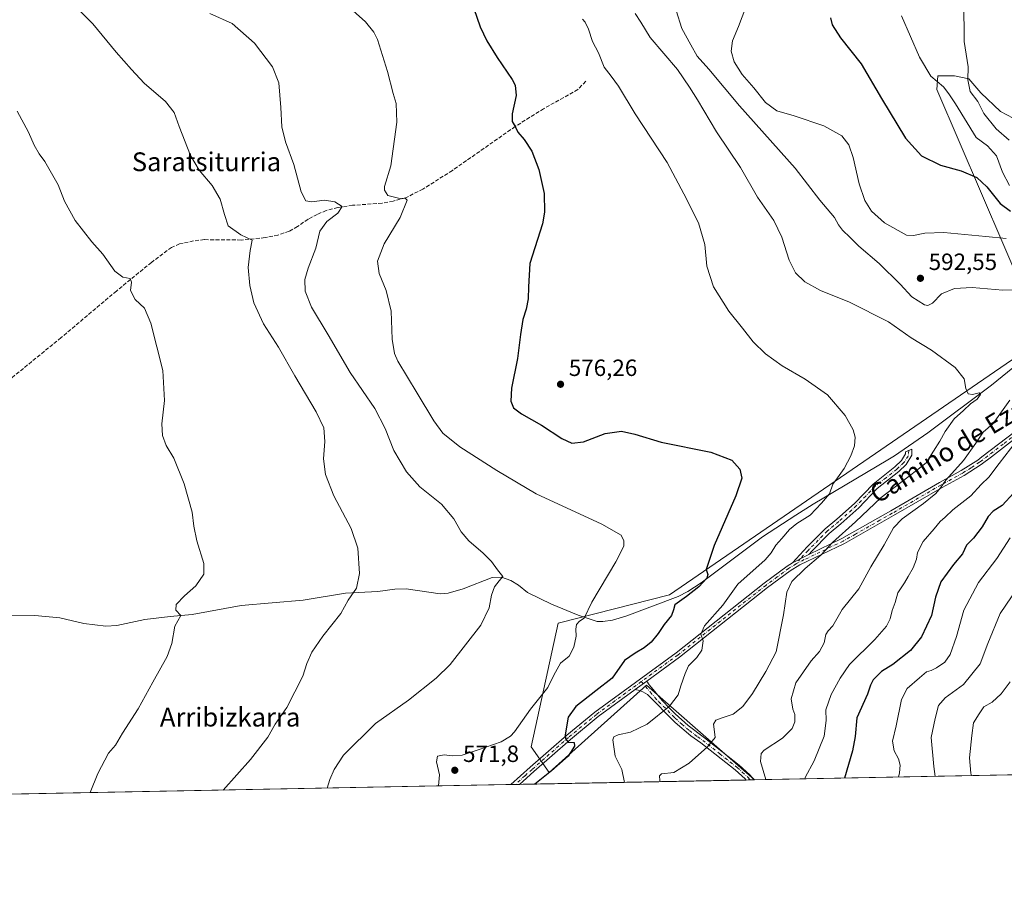
# Model space of a CAD drawing. Units: metres. Extents: x 631327 to 634783, y 4729680 to 4732059.
# Drawn here: x 633765 to 634185, y 4729680 to 4730056 of the extents above; entities that cross this region are included whole.
import ezdxf
from ezdxf.enums import TextEntityAlignment as Align

# ---------------------------------------------------------------- set-up
doc = ezdxf.new("R2010")
doc.units = ezdxf.units.M
doc.header["$MEASUREMENT"] = 0
doc.linetypes.add('DGN Style 3', pattern=[2.307223458686699, 1.648016756204785, -0.6592067024819142])
doc.linetypes.add('DGN Style 4', pattern=[2.6384748266838614, 1.318413404963828, -0.6592067024819142, 0.001648016756204785, -0.6592067024819142])
for name, color, linetype, lineweight in [('Arbolado forestal CxS', 92, 'Continuous', 0), ('Camino Cxs', 7, 'Continuous', 0), ('Camino eje', 30, 'DGN Style 4', 13), ('Comarca CxS', 21, 'Continuous', 0), ('Comunidad Autónoma CxS', 142, 'Continuous', 0), ('Corriente artificial lineal', 4, 'DGN Style 3', 13), ('Corriente natural lineal', 142, 'Continuous', 13), ('Cultivos herbáceos CxS', 92, 'Continuous', 0), ('Curva de nivel maestra', 30, 'Continuous', 30), ('Curva de nivel normal', 30, 'Continuous', 0), ('Matorral CxS', 135, 'Continuous', 0), ('Municipio CxS', 4, 'Continuous', 0), ('Provincia CxS', 1, 'Continuous', 0), ('Punto de cota en terreno', 7, 'Continuous', 0), ('Rótulo de punto de cota en terreno', 7, 'Continuous', 0), ('Texto cartográfico', 7, 'Continuous', 0)]:
    doc.layers.add(name, color=color, linetype=linetype, lineweight=lineweight)
doc.styles.add('Style-Arial', font='txt')

# ---------------------------------------------------------------- blocks, each defined once
blk = doc.blocks.new('*U13')
at = {"layer": 'Matorral CxS', "color": 135, "linetype": 'Continuous', "lineweight": 0}
blk.add_polyline3d([(634193.9899000004, 4729937.648700001, 589.6389000000054), (634155.9552999996, 4730026.1229, 604.1910000000062), (634156.3750999998, 4730031.9495, 605.9167000000016), (634163.4873000003, 4730031.949300001, 608.1967000000004), (634169.4835000001, 4730030.7501, 609.6352999999945), (634174.6799, 4730024.753900001, 610.624299999996), (634183.0743000006, 4730016.759099999, 611.7045999999973), (634193.8671000004, 4730011.162699999, 611.8331000000035)], dxfattribs=at)
blk = doc.blocks.new('5PATER')
at = {"layer": 'Punto de cota en terreno', "linetype": 'Continuous', "lineweight": 0}
h = blk.add_hatch(color=51, dxfattribs=at)
edge = h.paths.add_edge_path()
edge.add_ellipse((0, 0), major_axis=(-0.1095731443231308, -0.1110710700762829), ratio=0.9994222409660322, start_angle=0, end_angle=360)

msp = doc.modelspace()

# ---------------------------------------------------------------- linework, layer by layer
at = {"layer": 'Arbolado forestal CxS', "color": 92, "linetype": 'Continuous', "lineweight": 0, "extrusion": (-0.2562628234185862, -0.004935365967716153, 0.9665945414165649), "elevation": -185264.4336182798, "flags": 128}
msp.add_lwpolyline([(-4716645.802531644, 701231.0758274945), (-4716645.802531644, 700964.5731226032)], dxfattribs=at)
at = {"layer": 'Arbolado forestal CxS', "color": 92, "linetype": 'Continuous', "lineweight": 0}
msp.add_polyline3d([(634363.6259000005, 4729913.568499999, 606.3687999999966), (634328.2178999997, 4729855.688899999, 628.765400000004), (634324.4127000002, 4729791.949899999, 642.7431999999973), (634326.3139000004, 4729752.945499999, 652.7308000000048), (634335.8052000003, 4729737.118799999, 657.1880999999995), (634078.2528999997, 4729732.158600001, 588.8806999999942), (634032.1533000004, 4729772.528100001, 577.3889000000054), (633990.7993000001, 4729735.3233, 574.5500999999931), (633983.0356999999, 4729746.290100001, 570.9587000000029), (633994.6416999997, 4729798.819300001, 568.3816999999982), (634041.9930999996, 4729810.9805, 573.2578000000067), (634190.3432999998, 4729912.6929, 586.7670000000071), (634216.0119000003, 4729931.7963, 590.6208999999944), (634245.0987, 4729930.6841, 592.8962999999932), (634275.9193000002, 4729951.7733, 596.7657000000036), (634300.6435000002, 4729949.870100001, 598.7157000000007), (634318.7103000004, 4729942.2599, 599.982600000003), (634354.4102999996, 4729926.019500001, 603.3747000000003)], close=True, dxfattribs=at)
msp.add_polyline3d([(634363.6259000005, 4729913.568499999, 606.3687999999966), (634354.4102999996, 4729926.019500001, 603.3747000000003), (634318.7103000004, 4729942.2599, 599.982600000003), (634300.6435000002, 4729949.870100001, 598.7157000000007), (634275.9193000002, 4729951.7733, 596.7657000000036), (634245.0987, 4729930.6841, 592.8962999999932), (634216.0119000003, 4729931.7963, 590.6208999999944), (634190.3432999998, 4729912.6929, 586.7670000000071), (634041.9930999996, 4729810.9805, 573.2578000000067), (633994.6416999997, 4729798.819300001, 568.3816999999982), (633983.0356999999, 4729746.290100001, 570.9587000000029), (633990.7993000001, 4729735.3233, 574.5500999999931), (634032.1533000004, 4729772.528100001, 577.3889000000054), (634078.2527999999, 4729732.1588, 588.8806000000042)], dxfattribs=at)
at = {"layer": 'Camino Cxs', "color": 7, "linetype": 'Continuous', "lineweight": 0, "extrusion": (-0.04476790530500962, -0.02319145455290328, 0.9987281867907416), "elevation": -137494.3167349953, "flags": 128}
msp.add_lwpolyline([(-3908077.328713712, 2735212.286311473), (-3908077.328713712, 2735204.471694655)], dxfattribs=at)
msp.add_lwpolyline([(-3908077.328713712, 2735212.286311473), (-3908077.328713712, 2735204.471694655)], dxfattribs=at)
at = {"layer": 'Camino Cxs', "color": 7, "linetype": 'Continuous', "lineweight": 0, "extrusion": (-0.06648486699265037, -0.04863121533344653, 0.9966016091478889), "elevation": -271592.2798446096, "flags": 128}
msp.add_lwpolyline([(-3443194.843348096, 3292926.926098921), (-3443194.843348096, 3292933.129623806)], dxfattribs=at)
msp.add_lwpolyline([(-3443194.843348096, 3292926.926098921), (-3443194.843348096, 3292933.129623806)], dxfattribs=at)
at = {"layer": 'Camino Cxs', "color": 7, "linetype": 'Continuous', "lineweight": 0, "extrusion": (-0.1174195014462863, -0.002258667805559159, 0.9930798352095614), "elevation": -84550.88202439433, "flags": 128}
msp.add_lwpolyline([(-4716662.556298796, 719977.1153926695), (-4716662.556298796, 719973.7068791238)], dxfattribs=at)
at = {"layer": 'Camino Cxs', "color": 7, "linetype": 'Continuous', "lineweight": 0, "extrusion": (-0.1125343025589128, -0.00217962595368813, 0.9936454498352424), "elevation": -81082.65100606663, "flags": 128}
msp.add_lwpolyline([(-4716566.390527329, 720904.7276256555), (-4716566.390527329, 720901.0325566677)], dxfattribs=at)
at = {"layer": 'Camino Cxs', "color": 7, "linetype": 'Continuous', "lineweight": 0}
for points in [[(634190.6300999997, 4729878.6501, 600.2382999999973), (634179.1300999997, 4729869.790100001, 598.1667000000016), (634174.7600999996, 4729866.420100001, 597.4011000000028), (634167.5100999996, 4729861.8101, 598.7485000000015), (634158.1700999998, 4729856.690099999, 598.3035999999993), (634137.4801000003, 4729844.670100001, 592.6322999999975), (634116.5401, 4729832.780099999, 587.408500000005), (634097.4700999996, 4729823.700099999, 586.1156999999948), (634093.4401000004, 4729821.210100001, 586.1125000000029), (634083.7500999998, 4729814.030099999, 585.3625999999931), (634046.2200999996, 4729784.380100001, 581.1898999999976), (634032.3300999999, 4729774.2401, 577.9088000000047), (634027.3400999998, 4729770.590100001, 577.3978000000062), (634011.6001000004, 4729759.110099999, 576.3937000000005), (633999.7901, 4729749.360099999, 575.0859999999957), (633984.2701000003, 4729735.7301, 574.5179999999964), (633978.0500999996, 4729730.2301, 574.3188999999984), (633974.3792000003, 4729730.158100001, 573.9030999999959), (633982.7100999998, 4729737.5101, 574.366399999999), (633998.2500999998, 4729751.1601, 574.9070000000065), (634010.1501000002, 4729760.9801, 576.1002000000008), (634044.7801000001, 4729786.270099999, 579.7161000000051), (634082.3101000005, 4729815.920100001, 583.8506000000052), (634092.1101000002, 4729823.170100001, 584.4048000000039), (634094.3901000004, 4729824.5801, 585.0166999999929), (634101.3201000001, 4729828.170100001, 585.4106999999931), (634115.4401000004, 4729834.890100001, 586.1359999999986), (634136.3000999996, 4729846.720100001, 591.196299999996), (634157.0100999996, 4729858.7501, 597.8196000000025), (634166.3101000005, 4729863.850099999, 599.1607999999978), (634173.4001000002, 4729868.370100001, 598.5274000000063), (634175.0800999999, 4729869.6601, 598.6435000000056), (634189.2401000002, 4729880.5801, 599.5283000000054)], [(634190.6300999997, 4729878.6501, 600.2382999999973), (634179.1300999997, 4729869.790100001, 598.1667000000016), (634174.7600999996, 4729866.420100001, 597.4011000000028), (634167.5100999996, 4729861.8101, 598.7485000000015), (634158.1700999998, 4729856.690099999, 598.3035999999993), (634137.4801000003, 4729844.670100001, 592.6322999999975), (634116.5401, 4729832.780099999, 587.408500000005), (634097.4700999996, 4729823.700099999, 586.1156999999948), (634093.4401000004, 4729821.210100001, 586.1125000000029), (634083.7500999998, 4729814.030099999, 585.3625999999931), (634046.2200999996, 4729784.380100001, 581.1898999999976), (634032.3300999999, 4729774.2401, 577.9088000000047)], [(634101.3201000001, 4729828.170100001, 585.4106999999931), (634115.4401000004, 4729834.890100001, 586.1359999999986), (634136.3000999996, 4729846.720100001, 591.196299999996), (634157.0100999996, 4729858.7501, 597.8196000000025), (634166.3101000005, 4729863.850099999, 599.1607999999978), (634173.4001000002, 4729868.370100001, 598.5274000000063), (634175.0800999999, 4729869.6601, 598.6435000000056), (634189.2401000002, 4729880.5801, 599.5283000000054)], [(634094.3901000004, 4729824.5801, 585.0166999999929), (634100.7200999996, 4729831.4001, 584.6342000000004), (634108.3000999996, 4729839.090100001, 583.5329999999958), (634113.3501000004, 4729843.200099999, 583.4758000000002), (634120.7701000003, 4729849.890100001, 583.4811000000045), (634128.7301000003, 4729858.1501, 583.9643000000069), (634137.9901000002, 4729865.5101, 583.6872000000003), (634140.8000999996, 4729868.090100001, 583.4695999999967), (634142.5900999998, 4729871.020099999, 583.4097999999941), (634142.5201000003, 4729871.870100001, 583.4024000000063), (634145.2001, 4729872.9801, 583.476800000004), (634145.2901, 4729870.380100001, 583.6600999999937), (634142.8701, 4729866.390100001, 583.8701000000001), (634139.7001, 4729863.5001, 584.1046999999963), (634130.5100999996, 4729856.1801, 585.4110999999976), (634122.6101000002, 4729847.9901, 584.0948000000062), (634115.0701000001, 4729841.190099999, 584.1349000000046), (634110.0800999999, 4729837.130100001, 584.2048000000068), (634102.6300999997, 4729829.5701, 585.2054999999964), (634101.3201000001, 4729828.170100001, 585.4106999999931)], [(633974.3792000003, 4729730.158100001, 573.9030999999959), (633982.7100999998, 4729737.5101, 574.366399999999), (633998.2500999998, 4729751.1601, 574.9070000000065), (634010.1501000002, 4729760.9801, 576.1002000000008), (634044.7801000001, 4729786.270099999, 579.7161000000051), (634082.3101000005, 4729815.920100001, 583.8506000000052), (634092.1101000002, 4729823.170100001, 584.4048000000039), (634094.3901000004, 4729824.5801, 585.0166999999929)], [(634032.3300999999, 4729774.2401, 577.9088000000047), (634033.3000999996, 4729772.620100001, 578.4081000000006), (634035.0201000003, 4729770.610099999, 579.9608000000007), (634038.9401000004, 4729765.9901, 581.4005999999936), (634042.1601, 4729762.4901, 580.2559000000037), (634044.4051000001, 4729760.295100001, 581.0564000000013), (634049.9101, 4729755.280099999, 582.642200000002), (634056.9401000004, 4729750.030099999, 584.5090999999958), (634071.6901000004, 4729738.420100001, 588.3536000000023), (634076.2401000002, 4729734.2601, 589.0467000000062), (634078.0401, 4729732.1601, 589.215400000001), (634078.0448000003, 4729732.1546, 589.2170999999944)], [(634027.3400999998, 4729770.590100001, 577.3978000000062), (634011.6001000004, 4729759.110099999, 576.3937000000005), (633999.7901, 4729749.360099999, 575.0859999999957), (633984.2701000003, 4729735.7301, 574.5179999999964), (633978.0500999996, 4729730.2292, 574.3190000000031)], [(634074.6605000002, 4729732.089500001, 588.8168000000006), (634074.2991000004, 4729732.525699999, 588.7234999999928), (634070.0000999998, 4729736.4301, 587.9024000000063), (634055.3800999997, 4729747.9301, 584.1785999999993), (634051.1001000004, 4729750.940099999, 582.9903000000049), (634044.4901000002, 4729756.600099999, 581.2244999999966), (634032.5900999998, 4729768.550100001, 578.1108999999997), (634030.6300999997, 4729769.670100001, 577.7554999999993), (634029.2500999998, 4729770.210100001, 577.5859999999957), (634027.3400999998, 4729770.590100001, 577.3978000000062)]]:
    msp.add_polyline3d(points, dxfattribs=at)
for points in [[(634101.3201000001, 4729828.170100001, 585.4106999999931), (634094.3901000004, 4729824.5801, 585.0166999999929), (634100.7200999996, 4729831.4001, 584.6342000000004), (634108.3000999996, 4729839.090100001, 583.5329999999958), (634113.3501000004, 4729843.200099999, 583.4758000000002), (634120.7701000003, 4729849.890100001, 583.4811000000045), (634128.7301000003, 4729858.1501, 583.9643000000069), (634137.9901000002, 4729865.5101, 583.6872000000003), (634140.8000999996, 4729868.090100001, 583.4695999999967), (634142.5900999998, 4729871.020099999, 583.4097999999941), (634142.5201000003, 4729871.870100001, 583.4024000000063), (634145.2001, 4729872.9801, 583.476800000004), (634145.2901, 4729870.380100001, 583.6600999999937), (634142.8701, 4729866.390100001, 583.8701000000001), (634139.7001, 4729863.5001, 584.1046999999963), (634130.5100999996, 4729856.1801, 585.4110999999976), (634122.6101000002, 4729847.9901, 584.0948000000062), (634115.0701000001, 4729841.190099999, 584.1349000000046), (634110.0800999999, 4729837.130100001, 584.2048000000068), (634102.6300999997, 4729829.5701, 585.2054999999964)], [(634027.3400999998, 4729770.590100001, 577.3978000000062), (634032.3300999999, 4729774.2401, 577.9088000000047), (634033.3000999996, 4729772.620100001, 578.4081000000006), (634035.0201000003, 4729770.610099999, 579.9608000000007), (634038.9401000004, 4729765.9901, 581.4005999999936), (634042.1601, 4729762.4901, 580.2559000000037), (634044.4051000001, 4729760.295100001, 581.0564000000013), (634049.9101, 4729755.280099999, 582.642200000002), (634056.9401000004, 4729750.030099999, 584.5090999999958), (634071.6901000004, 4729738.420100001, 588.3536000000023), (634076.2401000002, 4729734.2601, 589.0467000000062), (634078.0401, 4729732.1601, 589.215400000001), (634078.0448000003, 4729732.1546, 589.2170999999944), (634074.6605000002, 4729732.089600001, 588.8166999999958), (634074.2991000004, 4729732.525699999, 588.7234999999928), (634070.0000999998, 4729736.4301, 587.9024000000063), (634055.3800999997, 4729747.9301, 584.1785999999993), (634051.1001000004, 4729750.940099999, 582.9903000000049), (634044.4901000002, 4729756.600099999, 581.2244999999966), (634032.5900999998, 4729768.550100001, 578.1108999999997), (634030.6300999997, 4729769.670100001, 577.7554999999993), (634029.2500999998, 4729770.210100001, 577.5859999999957)]]:
    msp.add_polyline3d(points, close=True, dxfattribs=at)
at = {"layer": 'Camino eje', "color": 30, "linetype": 'DGN Style 4', "lineweight": 13}
for points in [[(634189.9351000005, 4729879.6151, 599.713699999993), (634184.1851000005, 4729875.1851, 598.3459000000003), (634174.9200999998, 4729868.040100001, 597.777900000001), (634174.0800999999, 4729867.395099999, 597.7942999999941), (634170.4550999999, 4729865.090100001, 598.5301000000036), (634166.9101, 4729862.8301, 598.7238000000071), (634157.5900999998, 4729857.720100001, 597.6775999999954), (634136.8901000004, 4729845.6951, 591.8668999999937), (634131.6750999996, 4729842.737500001, 588.556700000001), (634121.2050999999, 4729836.792500001, 587.1150999999954), (634115.9901000002, 4729833.835100001, 586.7421000000032), (634099.3951000003, 4729825.9351, 586.3078999999998), (634095.9301000005, 4729824.140100001, 585.4983999999968)], [(634144.0327000003, 4729872.4965, 583.4615000000049), (634143.7134999996, 4729870.0737, 583.5252000000038), (634141.8350999998, 4729867.2401, 583.5099000000046), (634138.8450999996, 4729864.505100001, 583.8441000000021), (634134.2500999998, 4729860.845100001, 584.6757999999973), (634129.6201, 4729857.165100001, 584.6141000000061), (634125.6401000004, 4729853.0351, 583.7335000000021), (634121.6901000004, 4729848.940099999, 583.7698999999993), (634114.2100999998, 4729842.1951, 583.7550000000047), (634109.1901000004, 4729838.110099999, 583.854800000001), (634101.6750999996, 4729830.485099999, 584.8516999999993), (634101.0201000003, 4729829.7851, 584.9851000000053), (634097.8551000003, 4729826.3751, 585.1986000000034), (634095.9301000005, 4729824.140100001, 585.4983999999968)], [(634095.9301000005, 4729824.140100001, 585.4983999999968), (634092.7751000002, 4729822.190099999, 584.7997000000032), (634087.8750999998, 4729818.565099999, 584.1717999999964), (634083.0301000001, 4729814.975099999, 584.5011999999988), (634045.5000999998, 4729785.325099999, 580.3481999999931), (634030.0099, 4729774.015100001, 577.6607999999978)], [(634030.0099, 4729774.015100001, 577.6607999999978), (634018.7451, 4729765.7851, 576.7326999999932), (634010.8750999998, 4729760.045100001, 576.2222999999941), (633999.0201000003, 4729750.2601, 574.9897999999957), (633983.4901000002, 4729736.620100001, 574.4296000000032), (633980.3800999997, 4729733.870100001, 574.1345000000001), (633976.2136000004, 4729730.193499999, 574.1119999999937)], [(634030.0099, 4729774.015100001, 577.6607999999978), (634033.8051000005, 4729769.5801, 578.968200000003), (634035.7651000004, 4729767.270099999, 580.3022999999957), (634037.3750999998, 4729765.520099999, 580.6634999999952), (634043.3251, 4729759.545100001, 580.7939999999944), (634044.4474999999, 4729758.4475, 581.0837000000029), (634047.2001, 4729755.940099999, 581.733600000007), (634050.5050999997, 4729753.110099999, 582.6972999999998), (634054.0201000003, 4729750.485099999, 583.6972999999998), (634056.1601, 4729748.9801, 584.3098000000027), (634063.4700999996, 4729743.2301, 586.3267000000051), (634070.8450999996, 4729737.425100001, 587.954700000002), (634073.0301000001, 4729735.4301, 588.4676999999938), (634075.3775000004, 4729733.262499999, 588.8643000000011), (634076.3537, 4729732.122099999, 588.9842000000062)]]:
    msp.add_polyline3d(points, dxfattribs=at)
at = {"layer": 'Comarca CxS', "color": 21, "linetype": 'Continuous', "lineweight": 0, "flags": 128}
msp.add_lwpolyline([(634782.9300010185, 4729745.729982683), (631370.4900009943, 4729680.00998268), (631326.540000994, 4731993.309982658), (634044.3184149723, 4732045.677144391), (634737.8300010192, 4732059.039982658), (634750.2207545261, 4731423.482244392), (634765.8935516241, 4730619.578957173), (634769.8288405803, 4730417.72655598)], close=True, dxfattribs=at)
at = {"layer": 'Comunidad Autónoma CxS', "color": 142, "linetype": 'Continuous', "lineweight": 0, "flags": 128}
msp.add_lwpolyline([(634782.9300010185, 4729745.729982683), (631370.4900009943, 4729680.00998268), (631326.540000994, 4731993.309982658), (634044.3184149723, 4732045.677144391), (634737.8300010192, 4732059.039982658), (634750.2207545261, 4731423.482244392), (634765.8935516241, 4730619.578957173), (634769.8288405803, 4730417.72655598)], close=True, dxfattribs=at)
at = {"layer": 'Corriente artificial lineal', "color": 4, "linetype": 'DGN Style 3', "lineweight": 13}
msp.add_polyline3d([(634006.3101000005, 4730029.6601, 578.2482000000019), (634002.9700999996, 4730026.1501, 577.4934999999969), (633988.3901000004, 4730017.9801, 576.0494999999937), (633976.2701000003, 4730010.4001, 574.8720999999932), (633949.5100999996, 4729991.6801, 572.3168000000006), (633936.9501, 4729983.7401, 571.0892000000022), (633929.5500999996, 4729980.030099999, 570.2526999999973), (633924.2901, 4729978.670100001, 569.6808000000019), (633919.5900999998, 4729977.720100001, 568.8776000000071), (633907.0201000003, 4729976.840100001, 566.8136999999988), (633900.7200999996, 4729975.850099999, 565.2388999999966), (633895.7801000001, 4729974.640100001, 564.2388000000064), (633891.8901000004, 4729972.960100001, 563.2035999999935), (633888.0500999996, 4729970.9101, 563.0317000000068), (633883.5500999996, 4729967.8101, 562.3003000000026), (633880.0000999998, 4729965.8101, 562.053700000004), (633875.2200999996, 4729964.1801, 561.6212999999989), (633869.7200999996, 4729963.0601, 561.1475999999967), (633859.5301000001, 4729962.050100001, 560.1628000000055), (633843.8601000002, 4729962.210100001, 558.2541999999958), (633839.2701000003, 4729961.690099999, 557.7167999999947), (633833.3201000001, 4729960.380100001, 556.9845999999961), (633829.8800999997, 4729958.940099999, 556.6310999999987), (633821.3000999996, 4729952.550100001, 555.7351000000053), (633806.4101, 4729940.340100001, 554.5434999999999), (633782.8400999998, 4729920.5101, 553.3689000000013), (633758.1801000005, 4729900.370100001, 552.5746000000072)], dxfattribs=at)
at = {"layer": 'Corriente natural lineal', "color": 142, "linetype": 'Continuous', "lineweight": 13}
msp.add_polyline3d([(634190.5900999998, 4729909.4801, 586.8681999999973), (634179.2401000002, 4729900.280099999, 585.6918000000006), (634152.1300999997, 4729879.940099999, 583.3892999999953), (634137.8400999998, 4729870.130100001, 582.5632999999943), (634135.0000999998, 4729868.450099999, 582.2986999999994), (634103.1601, 4729849.5801, 579.3610000000045), (634095.8101000005, 4729844.940099999, 578.6830000000045), (634081.6700999998, 4729835.610099999, 577.1891000000032), (634055.4501, 4729816.0701, 574.9131999999954), (634049.7500999998, 4729812.4001, 574.2885999999999), (634045.6601, 4729810.290100001, 573.917300000001), (634023.8901000004, 4729802.0601, 571.6796999999933), (634017.7200999996, 4729800.110099999, 571.2881999999954), (634013.5500999996, 4729799.6501, 570.9208999999975), (634011.2200999996, 4729799.6601, 570.6637000000047), (634003.0401, 4729802.350099999, 568.9982000000019), (633991.7701000003, 4729806.960100001, 567.7764000000025), (633981.4501, 4729811.9101, 566.607600000003), (633977.6901000004, 4729815.030099999, 566.0231000000058), (633974.4200999998, 4729817.0701, 565.4581999999937), (633970.3701, 4729818.4301, 564.9459000000061), (633966.4401000004, 4729818.3201, 564.5673999999999), (633954.0601000005, 4729813.4801, 563.7314999999944), (633947.6801000005, 4729811.640100001, 563.0709999999963), (633944.2600999996, 4729811.4301, 562.7645000000048), (633929.7600999996, 4729813.460100001, 561.7369999999937), (633924.9901000002, 4729813.3101, 561.3056999999973), (633917.7901, 4729812.4101, 560.8001999999979), (633903.9501, 4729811.600099999, 559.4251999999979), (633885.8800999997, 4729808.720100001, 558.1043999999965), (633859.5800999999, 4729806.360099999, 556.5192999999999), (633838.6001000004, 4729802.5701, 555.3938000000053), (633829.2401000002, 4729801.770099999, 554.6704999999929), (633818.4301000005, 4729800.440099999, 554.0724000000046), (633806.5701000001, 4729797.9001, 553.6138999999966), (633801.9301000005, 4729797.670100001, 553.2652999999991), (633792.4801000003, 4729798.7301, 552.4765999999945), (633782.3201000001, 4729801.200099999, 552.0988999999972), (633771.5701000001, 4729802.100099999, 551.7638000000006), (633758.8300999999, 4729801.940099999, 551.1815999999963)], dxfattribs=at)
at = {"layer": 'Cultivos herbáceos CxS', "color": 92, "linetype": 'Continuous', "lineweight": 0, "extrusion": (-0.149804075597265, -0.002884891096210679, 0.9887114929734618), "elevation": -108049.9463249925, "flags": 128}
msp.add_lwpolyline([(-4716646.701248809, 716928.0050868965), (-4716646.701248809, 716830.2735306652)], dxfattribs=at)
at = {"layer": 'Cultivos herbáceos CxS', "color": 92, "linetype": 'Continuous', "lineweight": 0, "extrusion": (-0.1095665912223182, -0.00210319180671026, 0.9939772324717231), "elevation": -78836.05036602166, "flags": 128}
msp.add_lwpolyline([(-4716691.774536944, 720432.2978025192), (-4716691.774536944, 720430.5941297956)], dxfattribs=at)
at = {"layer": 'Cultivos herbáceos CxS', "color": 92, "linetype": 'Continuous', "lineweight": 0, "extrusion": (-0.1338452787422127, -0.002580035589151978, 0.990998882327714), "elevation": -96487.68847002983, "flags": 128}
msp.add_lwpolyline([(-4716633.297466593, 718666.8429058215), (-4716633.297466593, 718665.136027838)], dxfattribs=at)
at = {"layer": 'Cultivos herbáceos CxS', "color": 92, "linetype": 'Continuous', "lineweight": 0, "extrusion": (-0.1841361052658001, -0.003539378008520655, 0.9828943826987999), "elevation": -132918.202378981, "flags": 128}
msp.add_lwpolyline([(-4716672.955568057, 712566.3838306313), (-4716672.955568057, 712566.1720698943)], dxfattribs=at)
at = {"layer": 'Cultivos herbáceos CxS', "color": 92, "linetype": 'Continuous', "lineweight": 0, "extrusion": (-0.0871824554266745, -0.001679006936789593, 0.9961909457536151), "elevation": -62641.74658144439, "flags": 128}
msp.add_lwpolyline([(-4716646.135495773, 722216.3488165456), (-4716646.135495772, 721870.2676576127)], dxfattribs=at)
at = {"layer": 'Cultivos herbáceos CxS', "color": 92, "linetype": 'Continuous', "lineweight": 0, "extrusion": (-0.1823410945936239, -0.003518985232431035, 0.9832290384062775), "elevation": -131679.9154568574, "flags": 128}
msp.add_lwpolyline([(-4716616.874880091, 713063.4802865421), (-4716616.874880091, 713061.6143514581)], dxfattribs=at)
at = {"layer": 'Cultivos herbáceos CxS', "color": 92, "linetype": 'Continuous', "lineweight": 0, "extrusion": (-0.1682522990646945, -0.003252181610129029, 0.9857385998195562), "elevation": -121484.6059093342, "flags": 128}
msp.add_lwpolyline([(-4716594.923582613, 715017.7296500605), (-4716594.923582613, 715015.8661306028)], dxfattribs=at)
at = {"layer": 'Cultivos herbáceos CxS', "color": 92, "linetype": 'Continuous', "lineweight": 0}
for points in [[(634193.8671000004, 4730011.162699999, 611.8331000000035), (634183.0743000006, 4730016.759099999, 611.7045999999973), (634174.6799, 4730024.753900001, 610.624299999996), (634169.4835000001, 4730030.7501, 609.6352999999945), (634163.4873000003, 4730031.949300001, 608.1967000000004), (634156.3750999998, 4730031.9495, 605.9167000000016), (634155.9552999996, 4730026.1229, 604.1910000000062), (634193.9899000004, 4729937.648700001, 589.6389000000054)], [(634193.8671000004, 4730011.162699999, 611.8331000000035), (634183.0743000006, 4730016.759099999, 611.7045999999973), (634174.6799, 4730024.753900001, 610.624299999996), (634169.4835000001, 4730030.7501, 609.6352999999945), (634163.4873000003, 4730031.949300001, 608.1967000000004), (634156.3750999998, 4730031.9495, 605.9167000000016), (634155.9552999996, 4730026.1229, 604.1910000000062), (634193.9899000004, 4729937.648700001, 589.6389000000054)], [(634363.6259000005, 4729913.568499999, 606.3687999999966), (634354.4102999996, 4729926.019500001, 603.3747000000003), (634318.7103000004, 4729942.2599, 599.982600000003), (634300.6435000002, 4729949.870100001, 598.7157000000007), (634275.9193000002, 4729951.7733, 596.7657000000036), (634245.0987, 4729930.6841, 592.8962999999932), (634216.0119000003, 4729931.7963, 590.6208999999944), (634190.3432999998, 4729912.6929, 586.7670000000071), (634041.9930999996, 4729810.9805, 573.2578000000067), (633994.6416999997, 4729798.819300001, 568.3816999999982), (633983.0356999999, 4729746.290100001, 570.9587000000029), (633990.7993000001, 4729735.3233, 574.5500999999931), (634032.1533000004, 4729772.528100001, 577.3889000000054), (634078.2527999999, 4729732.1588, 588.8806000000042)], [(634190.3432999998, 4729912.6929, 586.7670000000071), (634041.9930999996, 4729810.9805, 573.2578000000067), (633994.6416999997, 4729798.819300001, 568.3816999999982), (633983.0356999999, 4729746.290100001, 570.9587000000029), (633990.7993000001, 4729735.3233, 574.5500999999931), (634032.1533000004, 4729772.528100001, 577.3889000000054), (634078.2528999997, 4729732.158600001, 588.8806999999942), (633560.5373999998, 4729722.187999999, 544.6696999999986)]]:
    msp.add_polyline3d(points, dxfattribs=at)
at = {"layer": 'Curva de nivel maestra', "color": 30, "linetype": 'Continuous', "lineweight": 30, "flags": 128}
for points, elevation in [([(633958.6100000005, 4730060.670100001), (633961.3600000005, 4730052.850099999), (633964.1799999997, 4730046.870100001), (633968.5599999997, 4730039.7301), (633975, 4730030.350099999), (633976.2000000002, 4730027.950099999), (633976.6699999999, 4730023.5601), (633975.04, 4730015.8101), (633974.9699999997, 4730012.5001), (633976.29, 4730010.420100001), (633977.3799999999, 4730007.950099999), (633980.0999999996, 4730004.840100001), (633983.3499999996, 4729999.940099999), (633986.2999999998, 4729992.0801), (633988.5700000003, 4729981.8301), (633988.79, 4729973.880100001), (633987.9199999999, 4729969.0001), (633982.5800000001, 4729952.0001), (633982, 4729942.0701), (633981.8600000005, 4729936.9801), (633980.9800000006, 4729932.5801), (633979.54, 4729928.1601), (633978.4900000002, 4729921.8201), (633977.2999999998, 4729911.5801), (633974.6699999999, 4729899.0001), (633974.3899999997, 4729893.460100001), (633975.6200000001, 4729890.620100001), (633979.0300000003, 4729888.0101), (633987.4800000006, 4729883.220100001), (633996.2000000002, 4729877.460100001), (634000.4600000001, 4729875.520099999), (634005.4100000003, 4729876.130100001), (634014.6100000005, 4729879.610099999), (634021.54, 4729880.590100001), (634027.25, 4729879.3201), (634038.4800000006, 4729876.020099999), (634059.6200000001, 4729871.6601), (634068.5199999996, 4729868.290100001), (634071.9800000006, 4729864.4901), (634072.8300000001, 4729860.640100001), (634070.2800000003, 4729853.100099999), (634061.0800000001, 4729831.9801), (634057.6600000003, 4729821.6801), (634058.29, 4729819.5701), (634057.9199999999, 4729818.0101), (634054.5700000003, 4729814.4301), (634049.2699999996, 4729810.2401), (634044.2800000003, 4729806.7601), (634043.75, 4729804.520099999), (634042.8499999996, 4729802.210100001), (634039.7599999999, 4729798.340100001), (634037.2300000006, 4729794.440099999), (634034.1799999997, 4729790.8201), (634031.1900000004, 4729788.390100001), (634027.3600000005, 4729786.110099999), (634022.9000000004, 4729783.050100001), (634017.54, 4729775.530099999), (634010.6399999997, 4729770.030099999), (634002.0700000003, 4729763.460100001), (633998.9100000003, 4729758.790100001), (633997.5800000001, 4729751.300100001), (633997.7100000001, 4729749.640100001), (633998.8899999997, 4729748.210100001), (634001.3499999996, 4729748.110099999), (634001.5499999998, 4729746.520099999), (633998.8099999997, 4729742.2401), (633991.75, 4729735.9801), (633984.6580999997, 4729730.3563)], 575), ([(634110.5300000003, 4730056.630100001), (634111.2800000003, 4730053.6801), (634114.8300000001, 4730048.190099999), (634123.6600000003, 4730037.0601), (634132.2800000003, 4730022.380100001), (634142.4800000006, 4730005.390100001), (634149.2999999998, 4729997.880100001), (634157.5, 4729993.920100001), (634166.2300000006, 4729991.470100001), (634172.9500000002, 4729988.690099999), (634177.2400000002, 4729984.640100001), (634182.8700000001, 4729977.610099999), (634187.2699999996, 4729974.340100001)], 600), ([(634188.7599999999, 4729854.360099999), (634183.7599999999, 4729849.050100001), (634179.8300000001, 4729846.5801), (634177.7000000002, 4729844.350099999), (634175.1699999999, 4729839.850099999), (634171.5800000001, 4729835.0601), (634168.5999999996, 4729832.110099999), (634166.8899999997, 4729828.360099999), (634163, 4729823.920100001), (634157.6699999999, 4729816.450099999), (634155.3499999996, 4729809.940099999), (634153.6299999999, 4729802.120100001), (634149.3799999999, 4729793.120100001), (634144.6900000004, 4729787.190099999), (634137.2199999997, 4729781.340100001), (634132.3899999997, 4729778.2601), (634128.7800000003, 4729774.8101), (634127.5700000003, 4729772.4801), (634126.4100000003, 4729768.6601), (634121.8499999996, 4729758.530099999), (634121.04, 4729750.640100001), (634119.9100000003, 4729744.4801), (634116.4956999999, 4729732.895400001)], 600)]:
    msp.add_lwpolyline(points, dxfattribs=dict(at, elevation=elevation))
at = {"layer": 'Curva de nivel normal', "color": 30, "linetype": 'Continuous', "lineweight": 0, "flags": 128}
for points, elevation in [([(633904.5999999996, 4730062.110099999), (633912.5199999996, 4730055.020099999), (633916.1200000001, 4730050.550100001), (633917.5899999999, 4730047.440099999), (633921.8799999999, 4730033.800100001), (633924.2199999997, 4730024.4301), (633925.6100000005, 4730020.170100001), (633925.8499999996, 4730012.2401), (633923.2400000002, 4729993.6801), (633920.6600000003, 4729984.8201), (633920.6299999999, 4729983.2401), (633922.0199999996, 4729980.960100001), (633926.5899999999, 4729979.940099999), (633929.5499999998, 4729979.800100001), (633930.2199999997, 4729979.030099999), (633927.2100000001, 4729971.6601), (633920.4800000006, 4729960.4901), (633917.6699999999, 4729953.0001), (633918.3700000001, 4729947.8301), (633921.3399999999, 4729940.5601), (633923.4100000003, 4729931.7601), (633923.8399999999, 4729919.800100001), (633924.8899999997, 4729913.7401), (633926.3399999999, 4729910.470100001), (633934.4699999997, 4729896.890100001), (633941.5499999998, 4729885.040100001), (633945.4100000003, 4729879.8101), (633952.6200000001, 4729874.020099999), (633968.5, 4729863.9001), (633985.25, 4729854.0101), (634013.2000000002, 4729841.0101), (634021.4600000001, 4729836.380100001), (634022.5999999996, 4729833.960100001), (634022.5599999997, 4729831.630100001), (634019.1600000003, 4729825.050100001), (634008.9000000004, 4729807.8201), (634005.6200000001, 4729801.050100001), (634003.6399999997, 4729799.720100001), (634002.3600000005, 4729798.380100001), (634002.0999999996, 4729796.360099999), (634002.3099999997, 4729793.290100001), (634001.3200000003, 4729788.6801), (633999.2199999997, 4729784.8101), (633995.5999999996, 4729781.8101), (633992.7999999998, 4729776.800100001), (633990.1200000001, 4729771.4301), (633982.8399999999, 4729762.2601), (633976, 4729752.640100001), (633974.3200000003, 4729750.720100001), (633970.3099999997, 4729748.3301), (633960.4800000006, 4729745.0101), (633953.75, 4729742.640100001), (633949.5199999996, 4729742.360099999), (633946.0599999997, 4729742.860099999), (633943.2400000002, 4729742.2501), (633942.7000000002, 4729739.8101), (633944.04, 4729734.290100001), (633943.5433999998, 4729729.564400001)], 570), ([(634186.6900000004, 4730004.550100001), (634181.1799999997, 4730009.350099999), (634175.9100000003, 4730015.9301), (634173.4299999997, 4730020.9801), (634170.0899999999, 4730025.2601), (634169.0800000001, 4730030.3201), (634169.2000000002, 4730035.800100001), (634167.5099999999, 4730046.5801), (634167.3600000005, 4730063.8301)], 610), ([(633790.3600000005, 4730060.120100001), (633796.4000000004, 4730054.170100001), (633806.2699999996, 4730042.090100001), (633812.8600000005, 4730034.630100001), (633818.1500000004, 4730028.9101), (633827.2999999998, 4730021.100099999), (633830.9800000006, 4730016.4301), (633833.0599999997, 4730010.390100001), (633838, 4729998.0701), (633841.6399999997, 4729991.800100001), (633847.1500000004, 4729985.340100001), (633850.5599999997, 4729979.4301), (633852.4400000004, 4729972.9801), (633854.0300000003, 4729968.090100001), (633859.3899999997, 4729964.200099999), (633864.1799999997, 4729961.950099999), (633863.2999999998, 4729957.530099999), (633862.5499999998, 4729950.420100001), (633863.1799999997, 4729942.6801), (633864.9600000001, 4729935.2501), (633869.0499999998, 4729926.380100001), (633875.3799999999, 4729916.440099999), (633882.4100000003, 4729904.1601), (633891.54, 4729888.880100001), (633894.7000000002, 4729882.140100001), (633895.1799999997, 4729876.210100001), (633894.6200000001, 4729868.840100001), (633895.4000000004, 4729862.210100001), (633898.9800000006, 4729853.120100001), (633906.4400000004, 4729839.1801), (633909.1799999997, 4729830.780099999), (633909.9199999999, 4729820.030099999), (633908.7300000006, 4729813.780099999), (633905.1200000001, 4729808.690099999), (633901.9299999997, 4729802.950099999), (633894.3700000001, 4729793.280099999), (633889.5800000001, 4729786.5101), (633887.5199999996, 4729781.640100001), (633885.8600000005, 4729776.360099999), (633878.9500000002, 4729762.940099999), (633874.0199999996, 4729755.8101), (633870.8399999999, 4729750.4001), (633863.5499999998, 4729740.860099999), (633851.8386000004, 4729727.7982)], 560), ([(633846.1600000003, 4730058.5701), (633855.7599999999, 4730054.3301), (633865.2000000002, 4730045.950099999), (633872.9199999999, 4730035.8301), (633875.5499999998, 4730029.040100001), (633876.5, 4730018.550100001), (633876.8700000001, 4730010.200099999), (633878.4000000004, 4730003.8201), (633881.9299999997, 4729994.270099999), (633885.0999999996, 4729982.5801), (633887.0499999998, 4729978.7301), (633889.6399999997, 4729978.2601), (633894.9800000006, 4729978.960100001), (633899.4299999997, 4729978.290100001), (633902.5199999996, 4729976.340100001), (633900.7800000003, 4729973.440099999), (633895.9800000006, 4729969.880100001), (633893.0899999999, 4729965.8101), (633891.3399999999, 4729958.630100001), (633888.0099999999, 4729950.140100001), (633886.6399999997, 4729945.300100001), (633886.8600000005, 4729940.340100001), (633889.5499999998, 4729933.4901), (633896.5499999998, 4729921.700099999), (633906.0099999999, 4729905.6801), (633916.4100000003, 4729890.370100001), (633920.9299999997, 4729881.8201), (633924.5999999996, 4729872.4901), (633929.9299999997, 4729863.340100001), (633935.7000000002, 4729856.970100001), (633944.8200000003, 4729849.550100001), (633950.1299999999, 4729843.3301), (633953.2699999996, 4729837.8301), (633956.5499999998, 4729833.890100001), (633962.5800000001, 4729828.690099999), (633966.1200000001, 4729825.120100001), (633968.6900000004, 4729821.6501), (633971.0300000003, 4729818.770099999), (633969.5, 4729816.9001), (633967.4299999997, 4729814.380100001), (633966.2199999997, 4729810.770099999), (633965.25, 4729805.440099999), (633961.5999999996, 4729798.100099999), (633948.5199999996, 4729781.2401), (633942.5700000003, 4729775.5101), (633930.7699999996, 4729766.1601), (633916.75, 4729756.100099999), (633903.1500000004, 4729742.700099999), (633899.0999999996, 4729736.520099999), (633897.3099999997, 4729732.2501), (633896.1918000003, 4729728.6525)], 565), ([(634027.4400000004, 4730058.5001), (634029.75, 4730054.8301), (634033.8399999999, 4730048.2501), (634045.4100000003, 4730034.640100001), (634050.4600000001, 4730027.110099999), (634053.9100000003, 4730021.720100001), (634061.9800000006, 4730008.0701), (634072.25, 4729992.9101), (634079.4400000004, 4729980.3201), (634086.4100000003, 4729970.3301), (634089.9199999999, 4729963.2601), (634092.9299999997, 4729953.530099999), (634095.6699999999, 4729948.0601), (634099.6200000001, 4729944.290100001), (634106.4000000004, 4729940.5601), (634118.7599999999, 4729935.600099999), (634135.3499999996, 4729927.2601), (634145, 4729920.440099999), (634153.6200000001, 4729915.090100001), (634163.7400000002, 4729907.8101), (634167.5300000003, 4729902.880100001), (634168.3099999997, 4729898.860099999), (634169.2800000003, 4729896.550100001), (634171.1500000004, 4729896.210100001), (634173.8700000001, 4729897.040100001), (634174.4800000006, 4729896.2601), (634173.1200000001, 4729894.2501), (634170.2999999998, 4729892.2601), (634167.2199999997, 4729889.5001), (634163.3200000003, 4729885.920100001), (634159.4600000001, 4729880.520099999), (634157.2400000002, 4729876.420100001), (634154.54, 4729872.1601), (634151.3499999996, 4729867.1601), (634147.9600000001, 4729864.460100001), (634143.4900000002, 4729861.020099999), (634132.1600000003, 4729852.350099999), (634121.2199999997, 4729842.050100001), (634111.5199999996, 4729833.300100001), (634106.54, 4729827.780099999), (634099.7599999999, 4729822.190099999), (634094.1799999997, 4729816.600099999), (634092.0300000003, 4729812.0701), (634090.6399999997, 4729802.4901), (634087.3799999999, 4729786.6801), (634082.9800000006, 4729778.2601), (634077.2999999998, 4729768.9801), (634073.3099999997, 4729763.460100001), (634069.2000000002, 4729760.120100001), (634064.4900000002, 4729758.530099999), (634061.6900000004, 4729757.5101), (634060.6900000004, 4729755.920100001), (634061.1100000005, 4729752.5701), (634061.4400000004, 4729750.190099999), (634058.2400000002, 4729746.2401), (634050.3399999999, 4729739.2501), (634043.8200000003, 4729735.2301), (634038.6600000003, 4729734.7601), (634037.7100000001, 4729733.8301), (634037.9600000001, 4729731.860099999), (634038.0877, 4729731.385199999)], 585), ([(634044.8200000003, 4730059.7501), (634047.2199999997, 4730052.1801), (634051.1200000001, 4730045.1501), (634053.8200000003, 4730040.350099999), (634058.7000000002, 4730034.880100001), (634071.8499999996, 4730019.2301), (634095.4900000002, 4729992.720100001), (634106.0199999996, 4729979.090100001), (634112.2400000002, 4729971.5801), (634113.9800000006, 4729968.5101), (634115.7000000002, 4729966.2601), (634119.04, 4729963.1801), (634122.6799999997, 4729959.5001), (634131.3899999997, 4729952.090100001), (634140.25, 4729943.300100001), (634145.3099999997, 4729937.9001), (634150.7100000001, 4729934.5001), (634152.0099999999, 4729934.220100001), (634154, 4729935.200099999), (634157.8200000003, 4729939.0801), (634163.3799999999, 4729941.4801), (634170.9000000004, 4729941.840100001), (634184.04, 4729940.7601), (634192.3899999997, 4729940.800100001)], 590), ([(634074.4900000002, 4730061.220100001), (634071.3399999999, 4730052.920100001), (634068.8200000003, 4730046.8301), (634068.29, 4730042.460100001), (634069.5899999999, 4730038.0101), (634073.0099999999, 4730032.5701), (634077.9900000002, 4730026.850099999), (634082.9000000004, 4730020.6601), (634087.6900000004, 4730017.0601), (634095.0800000001, 4730015.0001), (634107.8099999997, 4730010.6501), (634115.3600000005, 4730006.4901), (634118.4400000004, 4730002.5801), (634120.2300000006, 4729997.1601), (634122.8799999999, 4729985.920100001), (634125.29, 4729978.8301), (634128.0800000001, 4729974.370100001), (634133.6200000001, 4729969.3201), (634142.9699999997, 4729964.190099999), (634145.9400000004, 4729963.960100001), (634150.7599999999, 4729965.0001), (634158.8399999999, 4729965.300100001), (634176.7400000002, 4729963.5001), (634185.4000000004, 4729962.640100001)], 595), ([(634004.9800000006, 4730056.130100001), (634006.0999999996, 4730054.840100001), (634007.4699999997, 4730051.880100001), (634009.2199999997, 4730046.5601), (634011.7199999997, 4730041.840100001), (634014.1299999999, 4730035.700099999), (634017.2100000001, 4730031.870100001), (634020.2400000002, 4730027.550100001), (634027.3399999999, 4730015.7501), (634041.0800000001, 4729995.140100001), (634048.1600000003, 4729981.790100001), (634054.2999999998, 4729969.340100001), (634057.0899999999, 4729960.130100001), (634057.9600000001, 4729950.880100001), (634060.7199999997, 4729942.0801), (634067.2999999998, 4729931.690099999), (634073.1200000001, 4729924.5101), (634077.6799999997, 4729918.7401), (634082.8399999999, 4729913.5701), (634090.0199999996, 4729908.4101), (634099.75, 4729902.8101), (634109.3399999999, 4729896.0701), (634116.8600000005, 4729887.370100001), (634120.3099999997, 4729881.170100001), (634121.1200000001, 4729878.040100001), (634120.7999999998, 4729874.460100001), (634119.2999999998, 4729870.1601), (634116.3600000005, 4729864.8201), (634113.6200000001, 4729860.8201), (634111.5300000003, 4729858.040100001), (634110.1600000003, 4729854.0001), (634106.79, 4729850.040100001), (634101.9299999997, 4729844.920100001), (634096.2400000002, 4729841.3301), (634093.1399999997, 4729838.800100001), (634089.9000000004, 4729834.960100001), (634087.3700000001, 4729832.1601), (634085.3799999999, 4729828.8201), (634082.7400000002, 4729825.8201), (634071.1100000005, 4729815.4901), (634064.6699999999, 4729806.4901), (634056.9199999999, 4729797.770099999), (634055.4100000003, 4729794.170100001), (634056.3700000001, 4729791.420100001), (634055.7999999998, 4729787.4001), (634053.6299999999, 4729784.2401), (634050.0899999999, 4729780.7601), (634048.7199999997, 4729777.460100001), (634046.8499999996, 4729772.1601), (634045.6799999997, 4729768.3301), (634042.0599999997, 4729763.5101), (634032.4699999997, 4729755.880100001), (634025.4199999999, 4729752.4001), (634020.0800000001, 4729751.4001), (634018.2400000002, 4729750.420100001), (634017.9199999999, 4729749.170100001), (634018.9000000004, 4729742.300100001), (634021.6500000004, 4729736.530099999), (634022.8712999999, 4729731.0922)], 580), ([(634140.79, 4730057.520099999), (634148.5099999999, 4730039.9101), (634153.4000000004, 4730031.8101), (634158.6900000004, 4730027.2301), (634161, 4730024.280099999), (634163.8600000005, 4730020.0601), (634172.6699999999, 4730005.7401), (634177.5, 4730002.1601), (634181.3600000005, 4729997.860099999), (634183.9000000004, 4729990.9101), (634186.8499999996, 4729985.2601)], 605), ([(633764.0599999997, 4730016.880100001), (633768.9100000003, 4730008.0001), (633771.4100000003, 4730002.470100001), (633773.54, 4729998.8101), (633775.9199999999, 4729995.5001), (633781.5700000003, 4729985.5001), (633784.3200000003, 4729978.590100001), (633788.79, 4729970.420100001), (633795.8799999999, 4729961.3101), (633800.5499999998, 4729955.9801), (633805.7599999999, 4729948.850099999), (633809.0899999999, 4729946.1801), (633812.2300000006, 4729945.690099999), (633812.8799999999, 4729944.0601), (633812.4199999999, 4729940.5601), (633814.3799999999, 4729936.770099999), (633818.3600000005, 4729932.9901), (633821.0700000003, 4729926.700099999), (633826.1100000005, 4729906.520099999), (633826.8099999997, 4729893.7501), (633825.6699999999, 4729883.840100001), (633826.0099999999, 4729878.780099999), (633827.5999999996, 4729874.4901), (633830.8200000003, 4729869.140100001), (633835.2699999996, 4729858.1601), (633838.7000000002, 4729846.1601), (633839.3499999996, 4729840.2601), (633840.6200000001, 4729833.890100001), (633843.7000000002, 4729824.2601), (633843.6600000003, 4729819.8201), (633840.2599999999, 4729814.8201), (633835.4600000001, 4729810.4901), (633831.8600000005, 4729806.8201), (633831.7100000001, 4729804.4901), (633833.9000000004, 4729802.1601), (633831.2699999996, 4729797.5801), (633829.9500000002, 4729790.200099999), (633828.0599999997, 4729784.720100001), (633821.8600000005, 4729773.7501), (633815.7199999997, 4729762.360099999), (633808.9500000002, 4729752.090100001), (633805.9500000002, 4729746.880100001), (633803.0099999999, 4729743.4801), (633798.4699999997, 4729734.8101), (633795.2708000002, 4729726.708799999)], 555), ([(634187.04, 4729893.8101), (634184.1600000003, 4729889.840100001), (634179.9600000001, 4729883.920100001), (634175.5899999999, 4729880.200099999), (634172.5599999997, 4729875.5801), (634167.2000000002, 4729868.100099999), (634159.7300000006, 4729859.8201), (634157.4100000003, 4729856.4901), (634155.4500000002, 4729854.1601), (634150.1799999997, 4729849.800100001), (634141.1799999997, 4729843.3101), (634137.4800000006, 4729839.440099999), (634133.4600000001, 4729832.220100001), (634127.8300000001, 4729822.9001), (634122.6500000004, 4729813.5701), (634115.6299999999, 4729804.6601), (634111.6500000004, 4729797.6801), (634109.6100000005, 4729795.590100001), (634108.6100000005, 4729794.0101), (634107.8399999999, 4729790.4801), (634105.8600000005, 4729786.8101), (634102.3099999997, 4729782.8101), (634095.8700000001, 4729773.4801), (634093.8499999996, 4729766.6601), (634094.5300000003, 4729762.220100001), (634095.3499999996, 4729760.0001), (634095.3600000005, 4729756.8101), (634094.2599999999, 4729754.0801), (634090.1799999997, 4729749.870100001), (634082.3899999997, 4729744.850099999), (634081.0199999996, 4729743.420100001), (634080.7800000003, 4729739.950099999), (634083.0339000003, 4729732.250800001)], 590), ([(634189.7599999999, 4729876.2601), (634182.5199999996, 4729866.9001), (634178.0199999996, 4729861.020099999), (634174.7400000002, 4729857.9901), (634170.3099999997, 4729853.1601), (634162.7400000002, 4729847.200099999), (634159.4000000004, 4729843.9801), (634157.3499999996, 4729842.210100001), (634154.7400000002, 4729839.040100001), (634150.0700000003, 4729833.690099999), (634147.6600000003, 4729829.0001), (634147.2000000002, 4729826.1601), (634145.8799999999, 4729822.4901), (634143.6600000003, 4729818.8201), (634142.1100000005, 4729816.020099999), (634139.2800000003, 4729811.800100001), (634138.1699999999, 4729807.710100001), (634136.7999999998, 4729804.3301), (634136.04, 4729800.720100001), (634134.4800000006, 4729797.590100001), (634129.4900000002, 4729791.920100001), (634118.7400000002, 4729781.2501), (634114.7400000002, 4729775.4301), (634110.8200000003, 4729768.5601), (634108.6699999999, 4729761.9101), (634108.7599999999, 4729757.470100001), (634107.8600000005, 4729750.710100001), (634103.5899999999, 4729740.220100001), (634099.75, 4729733.110099999), (634099.6255999999, 4729732.570400001)], 595), ([(634187.1299999999, 4729835.1601), (634181.4600000001, 4729826.4901), (634173.6200000001, 4729816.1601), (634167.4500000002, 4729804.4901), (634164.2599999999, 4729793.1601), (634161.6100000005, 4729785.4801), (634159.2999999998, 4729782.3201), (634155.8200000003, 4729779.850099999), (634153.4299999997, 4729778.6601), (634151.4299999997, 4729778.090100001), (634148.5800000001, 4729775.5701), (634143.2999999998, 4729771.090100001), (634140.8700000001, 4729766.3201), (634138.6100000005, 4729755.190099999), (634137.0300000003, 4729748.6601), (634137.7100000001, 4729744.5701), (634139.5499999998, 4729741.110099999), (634140.2800000003, 4729738.380100001), (634140.04, 4729735.200099999), (634139.6337000001, 4729733.3409)], 605), ([(634155.1271000003, 4729733.6393), (634154.6399999997, 4729737.9001), (634153.4800000006, 4729750.200099999), (634155.1200000001, 4729758.3301), (634156.54, 4729763.8101), (634159.3799999999, 4729767.0701), (634167.2100000001, 4729772.800100001), (634174.2999999998, 4729781.620100001), (634177.5599999997, 4729790.2601), (634182.8399999999, 4729803.040100001), (634192.54, 4729817.2601)], 610), ([(634187.1799999997, 4729773.970100001), (634183.3499999996, 4729768.7501), (634179.4100000003, 4729765.2401), (634175.8899999997, 4729763.2301), (634173.8600000005, 4729760.3201), (634171.5800000001, 4729756.440099999), (634170.8700000001, 4729750.9901), (634169.8200000003, 4729741.540100001), (634170.4000000004, 4729734.950099999), (634170.6540000001, 4729733.938300001)], 615)]:
    msp.add_lwpolyline(points, dxfattribs=dict(at, elevation=elevation))
at = {"layer": 'Matorral CxS', "color": 135, "linetype": 'Continuous', "lineweight": 0}
msp.add_polyline3d([(634193.8671000004, 4730011.162699999, 611.8331000000035), (634183.0743000006, 4730016.759099999, 611.7045999999973), (634174.6799, 4730024.753900001, 610.624299999996), (634169.4835000001, 4730030.7501, 609.6352999999945), (634163.4873000003, 4730031.949300001, 608.1967000000004), (634156.3750999998, 4730031.9495, 605.9167000000016), (634155.9552999996, 4730026.1229, 604.1910000000062), (634193.9899000004, 4729937.648700001, 589.6389000000054)], dxfattribs=at)
at = {"layer": 'Municipio CxS', "color": 4, "linetype": 'Continuous', "lineweight": 0, "flags": 128}
msp.add_lwpolyline([(634750.2207545261, 4731423.482244392), (634765.8935516241, 4730619.578957173), (634763.0389999998, 4730614.658000001), (634743.3389999989, 4730579.446), (634732.978, 4730558.905999999), (634732.0790000003, 4730535.115), (634733.2190000003, 4730504.878), (634744.4659999991, 4730470.766000001), (634765.2180000005, 4730425.267999999), (634769.7529999993, 4730417.816000001), (634769.8288405803, 4730417.72655598), (634782.9300010185, 4729745.729982683), (631370.4900009943, 4729680.00998268), (631326.540000994, 4731993.309982658), (634044.3184149723, 4732045.677144391), (634044.4590000004, 4732045.358999998), (634156.1839999999, 4731957.264000001), (634261.1819999998, 4731875.393999999), (634310.9089999996, 4731814.452), (634358.8789999988, 4731765.166999999), (634390.2949999992, 4731737.173000001), (634629.2220000003, 4731530.141), (634749.9490000005, 4731423.788000002)], close=True, dxfattribs=at)
at = {"layer": 'Provincia CxS', "color": 1, "linetype": 'Continuous', "lineweight": 0, "flags": 128}
msp.add_lwpolyline([(634782.9300010185, 4729745.729982683), (631370.4900009943, 4729680.00998268), (631326.540000994, 4731993.309982658), (634044.3184149723, 4732045.677144391), (634737.8300010192, 4732059.039982658), (634750.2207545261, 4731423.482244392), (634765.8935516241, 4730619.578957173), (634769.8288405803, 4730417.72655598)], close=True, dxfattribs=at)

# ---------------------------------------------------------------- block references
at = {"layer": 'Matorral CxS', "color": 135, "linetype": 'Continuous', "lineweight": 0}
msp.add_blockref('*U13', (0, 0), dxfattribs=at)
at = {"layer": 'Punto de cota en terreno', "color": 7, "linetype": 'Continuous', "lineweight": 0, "xscale": 10, "yscale": 10, "zscale": 10}
for p in [(634148.9000000004, 4729945.76, 592.5500000000029), (633995.5899999999, 4729900.619999999, 576.2599999999948), (633950.54, 4729736.24, 571.8000000000029)]:
    msp.add_blockref('5PATER', p, dxfattribs=at)

# ---------------------------------------------------------------- texts
at = {"layer": 'Rótulo de punto de cota en terreno', "color": 7, "linetype": 'Continuous', "lineweight": 0, "style": 'Style-Arial'}
for s, p in [('592,55', (634152.4277999997, 4729949.287799999)), ('576,26', (633999.1178000001, 4729904.147800001)), ('571,8', (633954.0678000003, 4729739.7678))]:
    msp.add_text(s, height=7.000000000000002, dxfattribs=at).set_placement(p)
at = {"layer": 'Texto cartográfico', "color": 7, "linetype": 'Continuous', "lineweight": 0, "style": 'Style-Arial'}
for s, p in [('Saratsiturria', (633844.756553659, 4729995.380150001)), ('Arribizkarra', (633854.8272256098, 4729758.87015))]:
    msp.add_text(s, height=8, dxfattribs=at).set_placement(p, align=Align.MIDDLE_CENTER)
msp.add_text('Camino de Ezaroz', height=8, rotation=30.97653015607328, dxfattribs=at).set_placement((634167.4387932483, 4729876.419636197), align=Align.MIDDLE_CENTER)

doc.saveas('drawing.dxf')
